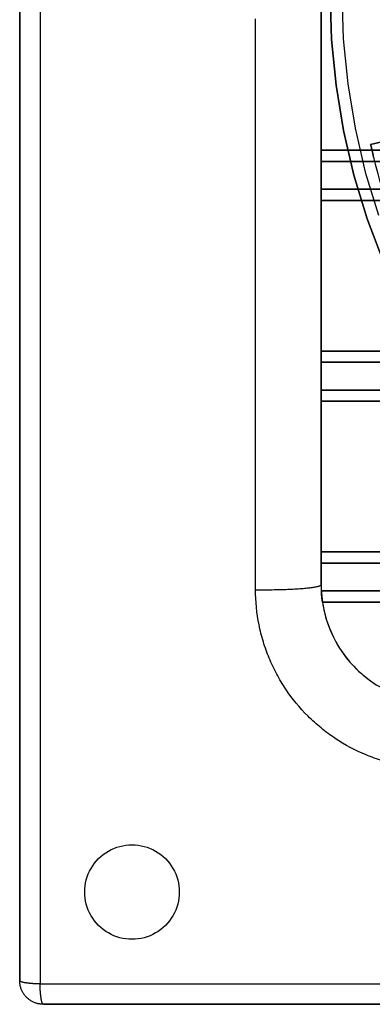
# Model space of a CAD drawing. Units: millimetres. Extents: x -86 to 86, y -86 to 86.
# Drawn here: x -86 to -56, y -86 to -2 of the extents above; entities that cross this region are included whole.
import ezdxf

# ---------------------------------------------------------------- set-up
doc = ezdxf.new("R2010")
doc.units = ezdxf.units.MM
doc.layers.get('0').update_dxf_attribs({"linetype": 'CONTINUOUS'})

msp = doc.modelspace()

# ---------------------------------------------------------------- linework, layer by layer
for p, q in [((-85.5, -83.5), (-85.5, 83.5)), ((-85.5, 83.5), (-85.5, -83.5)), ((-60, 50, 5), (-60, -50, 5)), ((-60, -50, 5), (-60, 50, 5)), ((-55.815, -12.739), (-26.811, -6.119)), ((-26.811, -6.119), (-55.815, -12.739)), ((-60, -13.222, 28.445), (60, -13.222, 28.445)), ((-60, -16.524, 18.133), (-60, -13.222, 28.445)), ((60, -13.222, 28.445), (-60, -13.222, 28.445)), ((-60, -13.222, 28.445), (-60, -14.174, 28.75)), ((-60, -13.222, 28.445), (-60, -16.524, 18.133)), ((-60, -14.174, 28.75), (-60, -13.222, 28.445)), ((60, -14.174, 28.75), (-60, -14.174, 28.75)), ((-60, -14.174, 28.75), (-60, -17.476, 18.438)), ((-60, -14.174, 28.75), (60, -14.174, 28.75)), ((-60, -17.476, 18.438), (-60, -14.174, 28.75)), ((-21.982, -16.524, 18.133), (-60, -16.524, 18.133)), ((-60, -17.476, 18.438), (-60, -16.524, 18.133)), ((-60, -16.524, 18.133), (-21.982, -16.524, 18.133)), ((-60, -16.524, 18.133), (-60, -17.476, 18.438)), ((-21.233, -17.476, 18.438), (-60, -17.476, 18.438)), ((-60, -17.476, 18.438), (-21.233, -17.476, 18.438)), ((-60, -31.174, 28.75), (-60, -30.222, 28.445)), ((-60, -30.222, 28.445), (-60, -33.524, 18.133)), ((-60, -33.524, 18.133), (-60, -30.222, 28.445)), ((-60, -30.222, 28.445), (60, -30.222, 28.445)), ((60, -30.222, 28.445), (-60, -30.222, 28.445)), ((-60, -30.222, 28.445), (-60, -31.174, 28.75)), ((-60, -34.476, 18.438), (-60, -31.174, 28.75)), ((60, -31.174, 28.75), (-60, -31.174, 28.75)), ((-60, -31.174, 28.75), (-60, -34.476, 18.438)), ((-60, -31.174, 28.75), (60, -31.174, 28.75)), ((-60, -33.524, 18.133), (-60, -34.476, 18.438)), ((60, -33.524, 18.133), (-60, -33.524, 18.133)), ((-60, -33.524, 18.133), (60, -33.524, 18.133)), ((-60, -34.476, 18.438), (-60, -33.524, 18.133)), ((60, -34.476, 18.438), (-60, -34.476, 18.438)), ((-60, -34.476, 18.438), (60, -34.476, 18.438)), ((-60, -47.485, 28.53), (-60, -47.222, 28.445)), ((-60, -47.222, 28.445), (-60, -50, 19.769)), ((-60, -50, 19.769), (-60, -47.222, 28.445)), ((-60, -47.222, 28.445), (60, -47.222, 28.445)), ((60, -47.222, 28.445), (-60, -47.222, 28.445)), ((-60, -47.222, 28.445), (-60, -47.485, 28.53)), ((60.008, -48.174, 28.75), (-60.008, -48.174, 28.75)), ((-60.008, -48.174, 28.75), (60.008, -48.174, 28.75)), ((-60, -50, 23.048), (-60, -48.265, 28.466)), ((-60, -48.265, 28.466), (-60, -50, 23.048)), ((-60, -50, 28.322), (-60, -50, 23.048)), ((-60, -50, 19.769), (-60, -50, 5)), ((-60, -50, 5), (-60, -50, 19.769)), ((-60, -50, 23.048), (-60, -50, 28.322)), ((59.986, -50.524, 18.133), (-59.986, -50.524, 18.133)), ((-59.986, -50.524, 18.133), (59.986, -50.524, 18.133)), ((59.89, -51.476, 18.438), (-59.89, -51.476, 18.438)), ((-59.89, -51.476, 18.438), (59.89, -51.476, 18.438)), ((-80, -76), (-80, -76, 5)), ((-80, -76, 5), (-80, -76)), ((-72, -76, 5), (-72, -76)), ((-72, -76), (-72, -76, 5)), ((-85.5, -83.5), (-85.5, -83.5, 25.225)), ((-85.5, -83.5, 25.225), (-85.5, -83.5)), ((83.5, -85.5), (-83.5, -85.5)), ((-83.5, -85.5, 25.225), (-83.5, -85.5)), ((-83.5, -85.5), (83.5, -85.5)), ((-83.5, -85.5), (-83.5, -85.5, 25.225))]:
    msp.add_line(p, q)
for points in [[(-83.779, 0, 33.122), (-83.779, -3.502, 33.112), (-83.779, -7.005, 33.081), (-83.779, -10.507, 33.029), (-83.779, -14.009, 32.957), (-83.779, -17.51, 32.864), (-83.779, -21.01, 32.75), (-83.779, -24.51, 32.616), (-83.779, -28.009, 32.461), (-83.779, -31.508, 32.286), (-83.779, -35.004, 32.09), (-83.779, -38.5, 31.873), (-83.779, -41.995, 31.636), (-83.779, -45.488, 31.378), (-83.779, -48.979, 31.1), (-83.779, -52.469, 30.801), (-83.779, -55.957, 30.481), (-83.779, -59.442, 30.141), (-83.779, -62.926, 29.78), (-83.779, -66.408, 29.399), (-83.779, -69.887, 28.997), (-83.779, -73.364, 28.575), (-83.779, -76.839, 28.132), (-83.779, -80.31, 27.669), (-83.779, -83.779, 27.185)], [(-83.779, 0, 33.122), (-83.779, -3.502, 33.112), (-83.779, -7.005, 33.081), (-83.779, -10.507, 33.029), (-83.779, -14.009, 32.957), (-83.779, -17.51, 32.864), (-83.779, -21.01, 32.75), (-83.779, -24.51, 32.616), (-83.779, -28.009, 32.461), (-83.779, -31.508, 32.286), (-83.779, -35.004, 32.09), (-83.779, -38.5, 31.873), (-83.779, -41.995, 31.636), (-83.779, -45.488, 31.378), (-83.779, -48.979, 31.1), (-83.779, -52.469, 30.801), (-83.779, -55.957, 30.481), (-83.779, -59.442, 30.141), (-83.779, -62.926, 29.78), (-83.779, -66.408, 29.399), (-83.779, -69.887, 28.997), (-83.779, -73.364, 28.575), (-83.779, -76.839, 28.132), (-83.779, -80.31, 27.669), (-83.779, -83.779, 27.185)], [(-59.25, 0, -75), (-59.123, -3.875, -75), (-58.743, -7.734, -75), (-58.112, -11.559, -75), (-57.231, -15.335, -75), (-56.106, -19.045, -75), (-54.74, -22.674, -75)], [(-59.25, 0, -75), (-59.123, -3.875, -75), (-58.743, -7.734, -75), (-58.112, -11.559, -75), (-57.231, -15.335, -75), (-56.106, -19.045, -75), (-54.74, -22.674, -75)], [(-58.25, 0, 5), (-58.125, -3.81, 5), (-57.752, -7.603, 5), (-57.131, -11.364, 5), (-56.265, -15.076, 5), (-55.159, -18.724, 5)], [(-58.25, 0, -75), (-58.125, -3.81, -75), (-57.752, -7.603, -75), (-57.131, -11.364, -75), (-56.265, -15.076, -75), (-55.159, -18.724, -75)], [(-58.25, 0, 5), (-58.125, -3.81, 5), (-57.752, -7.603, 5), (-57.131, -11.364, 5), (-56.265, -15.076, 5), (-55.159, -18.724, 5)], [(-58.25, 0, -75), (-58.125, -3.81, -75), (-57.752, -7.603, -75), (-57.131, -11.364, -75), (-56.265, -15.076, -75), (-55.159, -18.724, -75)], [(-85.5, -83.5, 25.225), (-85.5, -80.043, 25.707), (-85.5, -76.583, 26.169), (-85.5, -73.12, 26.61), (-85.5, -69.654, 27.031), (-85.5, -66.187, 27.431), (-85.5, -62.717, 27.811), (-85.5, -59.244, 28.17), (-85.5, -55.77, 28.51), (-85.5, -52.294, 28.828), (-85.5, -48.816, 29.126), (-85.5, -45.336, 29.404), (-85.5, -41.855, 29.661), (-85.5, -38.372, 29.897), (-85.5, -34.888, 30.113), (-85.5, -31.402, 30.308), (-85.5, -27.916, 30.483), (-85.5, -24.429, 30.638), (-85.5, -20.94, 30.771), (-85.5, -17.451, 30.884), (-85.5, -13.962, 30.977), (-85.5, -10.472, 31.049), (-85.5, -6.981, 31.101), (-85.5, -3.491, 31.131), (-85.5, 0, 31.142)], [(-85.5, -83.5, 25.225), (-85.5, -80.043, 25.707), (-85.5, -76.583, 26.169), (-85.5, -73.12, 26.61), (-85.5, -69.654, 27.031), (-85.5, -66.187, 27.431), (-85.5, -62.717, 27.811), (-85.5, -59.244, 28.17), (-85.5, -55.77, 28.51), (-85.5, -52.294, 28.828), (-85.5, -48.816, 29.126), (-85.5, -45.336, 29.404), (-85.5, -41.855, 29.661), (-85.5, -38.372, 29.897), (-85.5, -34.888, 30.113), (-85.5, -31.402, 30.308), (-85.5, -27.916, 30.483), (-85.5, -24.429, 30.638), (-85.5, -20.94, 30.771), (-85.5, -17.451, 30.884), (-85.5, -13.962, 30.977), (-85.5, -10.472, 31.049), (-85.5, -6.981, 31.101), (-85.5, -3.491, 31.131), (-85.5, 0, 31.142)], [(-60, -0.771, 30.438), (-60, -2.805, 30.432), (-60, -4.838, 30.419), (-60, -6.871, 30.399), (-60, -8.904, 30.372), (-60, -10.937, 30.338), (-60, -12.97, 30.297), (-60, -15.002, 30.249), (-60, -17.035, 30.194), (-60, -19.067, 30.131), (-60, -21.099, 30.062), (-60, -23.131, 29.986), (-60, -25.163, 29.903), (-60, -27.194, 29.813), (-60, -29.225, 29.716), (-60, -31.256, 29.612), (-60, -33.286, 29.502), (-60, -35.316, 29.384), (-60, -37.345, 29.259), (-60, -39.374, 29.127), (-60, -41.402, 28.988), (-60, -43.43, 28.842), (-60, -45.458, 28.689), (-60, -47.485, 28.53)], [(-60, -0.771, 30.438), (-60, -2.805, 30.432), (-60, -4.838, 30.419), (-60, -6.871, 30.399), (-60, -8.904, 30.372), (-60, -10.937, 30.338), (-60, -12.97, 30.297), (-60, -15.002, 30.249), (-60, -17.035, 30.194), (-60, -19.067, 30.131), (-60, -21.099, 30.062), (-60, -23.131, 29.986), (-60, -25.163, 29.903), (-60, -27.194, 29.813), (-60, -29.225, 29.716), (-60, -31.256, 29.612), (-60, -33.286, 29.502), (-60, -35.316, 29.384), (-60, -37.345, 29.259), (-60, -39.374, 29.127), (-60, -41.402, 28.988), (-60, -43.43, 28.842), (-60, -45.458, 28.689), (-60, -47.485, 28.53)], [(-54.74, -22.674, 0), (-56.106, -19.045, 0), (-57.231, -15.335, 0), (-58.112, -11.559, 0), (-58.743, -7.734, 0), (-59.123, -3.875, 0), (-59.25, 0, 0)], [(-54.74, -22.674, 0), (-56.106, -19.045, 0), (-57.231, -15.335, 0), (-58.112, -11.559, 0), (-58.743, -7.734, 0), (-59.123, -3.875, 0), (-59.25, 0, 0)], [(-65.546, -50.42, 33.274), (-65.546, -48.324, 33.448), (-65.546, -46.227, 33.615), (-65.546, -44.13, 33.774), (-65.546, -42.032, 33.926), (-65.546, -39.934, 34.071), (-65.546, -37.835, 34.208), (-65.546, -35.736, 34.337), (-65.546, -33.636, 34.46), (-65.546, -31.536, 34.575), (-65.546, -29.435, 34.682), (-65.546, -27.334, 34.782), (-65.546, -25.233, 34.875), (-65.546, -23.131, 34.96), (-65.546, -21.029, 35.038), (-65.546, -18.927, 35.109), (-65.546, -16.825, 35.172), (-65.546, -14.722, 35.227), (-65.546, -12.619, 35.275), (-65.546, -10.516, 35.316), (-65.546, -8.413, 35.35), (-65.546, -6.31, 35.376), (-65.546, -4.207, 35.394), (-65.546, -2.103, 35.405)], [(-65.546, -50.42, 33.274), (-65.546, -48.324, 33.448), (-65.546, -46.227, 33.615), (-65.546, -44.13, 33.774), (-65.546, -42.032, 33.926), (-65.546, -39.934, 34.071), (-65.546, -37.835, 34.208), (-65.546, -35.736, 34.337), (-65.546, -33.636, 34.46), (-65.546, -31.536, 34.575), (-65.546, -29.435, 34.682), (-65.546, -27.334, 34.782), (-65.546, -25.233, 34.875), (-65.546, -23.131, 34.96), (-65.546, -21.029, 35.038), (-65.546, -18.927, 35.109), (-65.546, -16.825, 35.172), (-65.546, -14.722, 35.227), (-65.546, -12.619, 35.275), (-65.546, -10.516, 35.316), (-65.546, -8.413, 35.35), (-65.546, -6.31, 35.376), (-65.546, -4.207, 35.394), (-65.546, -2.103, 35.405)], [(-60, -48.265, 28.466), (-60, -48.301, 28.463), (-60, -48.337, 28.46), (-60, -48.374, 28.457), (-60, -48.41, 28.454), (-60, -48.446, 28.451), (-60, -48.482, 28.448), (-60, -48.518, 28.445), (-60, -48.554, 28.443), (-60, -48.59, 28.44), (-60, -48.627, 28.437), (-60, -48.663, 28.434), (-60, -48.699, 28.431), (-60, -48.735, 28.428), (-60, -48.771, 28.425), (-60, -48.807, 28.422), (-60, -48.843, 28.419), (-60, -48.88, 28.416), (-60, -48.916, 28.413), (-60, -48.952, 28.41), (-60, -48.988, 28.407), (-60, -49.024, 28.404), (-60, -49.06, 28.401), (-60, -49.096, 28.398), (-60, -49.133, 28.395), (-60, -49.169, 28.392), (-60, -49.205, 28.389), (-60, -49.241, 28.386), (-60, -49.277, 28.383), (-60, -49.313, 28.379), (-60, -49.349, 28.376), (-60, -49.386, 28.373), (-60, -49.422, 28.37), (-60, -49.458, 28.367), (-60, -49.494, 28.364), (-60, -49.53, 28.361), (-60, -49.566, 28.358), (-60, -49.602, 28.355), (-60, -49.639, 28.352), (-60, -49.675, 28.349), (-60, -49.711, 28.346), (-60, -49.747, 28.343), (-60, -49.783, 28.34), (-60, -49.819, 28.337), (-60, -49.855, 28.334), (-60, -49.892, 28.331), (-60, -49.928, 28.328), (-60, -49.964, 28.325), (-60, -50, 28.322)], [(-60, -48.265, 28.466), (-60, -48.301, 28.463), (-60, -48.337, 28.46), (-60, -48.374, 28.457), (-60, -48.41, 28.454), (-60, -48.446, 28.451), (-60, -48.482, 28.448), (-60, -48.518, 28.445), (-60, -48.554, 28.443), (-60, -48.59, 28.44), (-60, -48.627, 28.437), (-60, -48.663, 28.434), (-60, -48.699, 28.431), (-60, -48.735, 28.428), (-60, -48.771, 28.425), (-60, -48.807, 28.422), (-60, -48.843, 28.419), (-60, -48.88, 28.416), (-60, -48.916, 28.413), (-60, -48.952, 28.41), (-60, -48.988, 28.407), (-60, -49.024, 28.404), (-60, -49.06, 28.401), (-60, -49.096, 28.398), (-60, -49.133, 28.395), (-60, -49.169, 28.392), (-60, -49.205, 28.389), (-60, -49.241, 28.386), (-60, -49.277, 28.383), (-60, -49.313, 28.379), (-60, -49.349, 28.376), (-60, -49.386, 28.373), (-60, -49.422, 28.37), (-60, -49.458, 28.367), (-60, -49.494, 28.364), (-60, -49.53, 28.361), (-60, -49.566, 28.358), (-60, -49.602, 28.355), (-60, -49.639, 28.352), (-60, -49.675, 28.349), (-60, -49.711, 28.346), (-60, -49.747, 28.343), (-60, -49.783, 28.34), (-60, -49.819, 28.337), (-60, -49.855, 28.334), (-60, -49.892, 28.331), (-60, -49.928, 28.328), (-60, -49.964, 28.325), (-60, -50, 28.322)], [(-65.546, -50.42, 33.274), (-65.372, -50.422, 33.29), (-65.197, -50.422, 33.3), (-65.022, -50.423, 33.304), (-64.847, -50.423, 33.301), (-64.672, -50.422, 33.293), (-64.498, -50.421, 33.279), (-64.324, -50.419, 33.258), (-64.151, -50.417, 33.231), (-63.979, -50.414, 33.199), (-63.809, -50.411, 33.16), (-63.639, -50.407, 33.116), (-63.472, -50.402, 33.065), (-63.306, -50.398, 33.009), (-63.143, -50.392, 32.947), (-62.981, -50.387, 32.88), (-62.822, -50.381, 32.806), (-62.666, -50.374, 32.728), (-62.513, -50.367, 32.644), (-62.363, -50.359, 32.554), (-62.216, -50.351, 32.46), (-62.072, -50.343, 32.36), (-61.932, -50.334, 32.255), (-61.796, -50.324, 32.146), (-61.663, -50.315, 32.032), (-61.535, -50.305, 31.913), (-61.411, -50.294, 31.79), (-61.291, -50.283, 31.663), (-61.176, -50.272, 31.532), (-61.066, -50.261, 31.396), (-60.96, -50.249, 31.257), (-60.86, -50.237, 31.115), (-60.764, -50.225, 30.968), (-60.674, -50.212, 30.819), (-60.589, -50.199, 30.667), (-60.509, -50.186, 30.511), (-60.435, -50.172, 30.353), (-60.366, -50.159, 30.193), (-60.303, -50.145, 30.03), (-60.246, -50.131, 29.865), (-60.195, -50.117, 29.699), (-60.149, -50.103, 29.53), (-60.11, -50.088, 29.36), (-60.076, -50.074, 29.189), (-60.049, -50.059, 29.017), (-60.028, -50.044, 28.844), (-60.012, -50.03, 28.67), (-60.003, -50.015, 28.496), (-60, -50, 28.322)], [(-65.546, -50.42, 33.274), (-65.372, -50.422, 33.29), (-65.197, -50.422, 33.3), (-65.022, -50.423, 33.304), (-64.847, -50.423, 33.301), (-64.672, -50.422, 33.293), (-64.498, -50.421, 33.279), (-64.324, -50.419, 33.258), (-64.151, -50.417, 33.231), (-63.979, -50.414, 33.199), (-63.809, -50.411, 33.16), (-63.639, -50.407, 33.116), (-63.472, -50.402, 33.065), (-63.306, -50.398, 33.009), (-63.143, -50.392, 32.947), (-62.981, -50.387, 32.88), (-62.822, -50.381, 32.806), (-62.666, -50.374, 32.728), (-62.513, -50.367, 32.644), (-62.363, -50.359, 32.554), (-62.216, -50.351, 32.46), (-62.072, -50.343, 32.36), (-61.932, -50.334, 32.255), (-61.796, -50.324, 32.146), (-61.663, -50.315, 32.032), (-61.535, -50.305, 31.913), (-61.411, -50.294, 31.79), (-61.291, -50.283, 31.663), (-61.176, -50.272, 31.532), (-61.066, -50.261, 31.396), (-60.96, -50.249, 31.257), (-60.86, -50.237, 31.115), (-60.764, -50.225, 30.968), (-60.674, -50.212, 30.819), (-60.589, -50.199, 30.667), (-60.509, -50.186, 30.511), (-60.435, -50.172, 30.353), (-60.366, -50.159, 30.193), (-60.303, -50.145, 30.03), (-60.246, -50.131, 29.865), (-60.195, -50.117, 29.699), (-60.149, -50.103, 29.53), (-60.11, -50.088, 29.36), (-60.076, -50.074, 29.189), (-60.049, -50.059, 29.017), (-60.028, -50.044, 28.844), (-60.012, -50.03, 28.67), (-60.003, -50.015, 28.496), (-60, -50, 28.322)], [(-60, -50, 5), (-59.995, -50.327, 5), (-59.979, -50.654, 5), (-59.952, -50.98, 5), (-59.914, -51.305, 5), (-59.866, -51.629, 5), (-59.808, -51.951, 5), (-59.739, -52.271, 5), (-59.659, -52.588, 5), (-59.569, -52.903, 5), (-59.469, -53.214, 5), (-59.359, -53.523, 5), (-59.239, -53.827, 5), (-59.109, -54.127, 5), (-58.969, -54.423, 5), (-58.819, -54.714, 5), (-58.66, -55, 5), (-58.492, -55.281, 5), (-58.315, -55.556, 5), (-58.128, -55.825, 5), (-57.934, -56.088, 5), (-57.73, -56.344, 5), (-57.518, -56.593, 5), (-57.299, -56.836, 5), (-57.071, -57.071, 5), (-56.836, -57.299, 5), (-56.593, -57.518, 5), (-56.344, -57.73, 5), (-56.088, -57.934, 5), (-55.825, -58.128, 5), (-55.556, -58.315, 5)], [(-60, -50, 5), (-59.995, -50.327, 5), (-59.979, -50.654, 5), (-59.952, -50.98, 5), (-59.914, -51.305, 5), (-59.866, -51.629, 5), (-59.808, -51.951, 5), (-59.739, -52.271, 5), (-59.659, -52.588, 5), (-59.569, -52.903, 5), (-59.469, -53.214, 5), (-59.359, -53.523, 5), (-59.239, -53.827, 5), (-59.109, -54.127, 5), (-58.969, -54.423, 5), (-58.819, -54.714, 5), (-58.66, -55, 5), (-58.492, -55.281, 5), (-58.315, -55.556, 5), (-58.128, -55.825, 5), (-57.934, -56.088, 5), (-57.73, -56.344, 5), (-57.518, -56.593, 5), (-57.299, -56.836, 5), (-57.071, -57.071, 5), (-56.836, -57.299, 5), (-56.593, -57.518, 5), (-56.344, -57.73, 5), (-56.088, -57.934, 5), (-55.825, -58.128, 5), (-55.556, -58.315, 5)], [(-80, -76, 0), (-79.991, -75.738, 0), (-79.966, -75.478, 0), (-79.923, -75.22, 0), (-79.864, -74.965, 0), (-79.788, -74.714, 0), (-79.696, -74.469, 0), (-79.587, -74.231, 0), (-79.464, -74, 0), (-79.326, -73.778, 0), (-79.173, -73.565, 0), (-79.007, -73.363, 0), (-78.828, -73.172, 0), (-78.637, -72.993, 0), (-78.435, -72.827, 0), (-78.222, -72.674, 0), (-78, -72.536, 0), (-77.769, -72.413, 0), (-77.531, -72.304, 0), (-77.286, -72.212, 0), (-77.035, -72.136, 0), (-76.78, -72.077, 0), (-76.522, -72.034, 0), (-76.262, -72.009, 0), (-76, -72, 0), (-75.738, -72.009, 0), (-75.478, -72.034, 0), (-75.22, -72.077, 0), (-74.965, -72.136, 0), (-74.714, -72.212, 0), (-74.469, -72.304, 0), (-74.231, -72.413, 0), (-74, -72.536, 0), (-73.778, -72.674, 0), (-73.565, -72.827, 0), (-73.363, -72.993, 0), (-73.172, -73.172, 0), (-72.993, -73.363, 0), (-72.827, -73.565, 0), (-72.674, -73.778, 0), (-72.536, -74, 0), (-72.413, -74.231, 0), (-72.304, -74.469, 0), (-72.212, -74.714, 0), (-72.136, -74.965, 0), (-72.077, -75.22, 0), (-72.034, -75.478, 0), (-72.009, -75.738, 0), (-72, -76, 0)], [(-80, -76, 5), (-79.991, -75.738, 5), (-79.966, -75.478, 5), (-79.923, -75.22, 5), (-79.864, -74.965, 5), (-79.788, -74.714, 5), (-79.696, -74.469, 5), (-79.587, -74.231, 5), (-79.464, -74, 5), (-79.326, -73.778, 5), (-79.173, -73.565, 5), (-79.007, -73.363, 5), (-78.828, -73.172, 5), (-78.637, -72.993, 5), (-78.435, -72.827, 5), (-78.222, -72.674, 5), (-78, -72.536, 5), (-77.769, -72.413, 5), (-77.531, -72.304, 5), (-77.286, -72.212, 5), (-77.035, -72.136, 5), (-76.78, -72.077, 5), (-76.522, -72.034, 5), (-76.262, -72.009, 5), (-76, -72, 5), (-75.738, -72.009, 5), (-75.478, -72.034, 5), (-75.22, -72.077, 5), (-74.965, -72.136, 5), (-74.714, -72.212, 5), (-74.469, -72.304, 5), (-74.231, -72.413, 5), (-74, -72.536, 5), (-73.778, -72.674, 5), (-73.565, -72.827, 5), (-73.363, -72.993, 5), (-73.172, -73.172, 5), (-72.993, -73.363, 5), (-72.827, -73.565, 5), (-72.674, -73.778, 5), (-72.536, -74, 5), (-72.413, -74.231, 5), (-72.304, -74.469, 5), (-72.212, -74.714, 5), (-72.136, -74.965, 5), (-72.077, -75.22, 5), (-72.034, -75.478, 5), (-72.009, -75.738, 5), (-72, -76, 5)], [(-80, -76, 0), (-79.991, -75.738, 0), (-79.966, -75.478, 0), (-79.923, -75.22, 0), (-79.864, -74.965, 0), (-79.788, -74.714, 0), (-79.696, -74.469, 0), (-79.587, -74.231, 0), (-79.464, -74, 0), (-79.326, -73.778, 0), (-79.173, -73.565, 0), (-79.007, -73.363, 0), (-78.828, -73.172, 0), (-78.637, -72.993, 0), (-78.435, -72.827, 0), (-78.222, -72.674, 0), (-78, -72.536, 0), (-77.769, -72.413, 0), (-77.531, -72.304, 0), (-77.286, -72.212, 0), (-77.035, -72.136, 0), (-76.78, -72.077, 0), (-76.522, -72.034, 0), (-76.262, -72.009, 0), (-76, -72, 0), (-75.738, -72.009, 0), (-75.478, -72.034, 0), (-75.22, -72.077, 0), (-74.965, -72.136, 0), (-74.714, -72.212, 0), (-74.469, -72.304, 0), (-74.231, -72.413, 0), (-74, -72.536, 0), (-73.778, -72.674, 0), (-73.565, -72.827, 0), (-73.363, -72.993, 0), (-73.172, -73.172, 0), (-72.993, -73.363, 0), (-72.827, -73.565, 0), (-72.674, -73.778, 0), (-72.536, -74, 0), (-72.413, -74.231, 0), (-72.304, -74.469, 0), (-72.212, -74.714, 0), (-72.136, -74.965, 0), (-72.077, -75.22, 0), (-72.034, -75.478, 0), (-72.009, -75.738, 0), (-72, -76, 0)], [(-80, -76, 5), (-79.991, -75.738, 5), (-79.966, -75.478, 5), (-79.923, -75.22, 5), (-79.864, -74.965, 5), (-79.788, -74.714, 5), (-79.696, -74.469, 5), (-79.587, -74.231, 5), (-79.464, -74, 5), (-79.326, -73.778, 5), (-79.173, -73.565, 5), (-79.007, -73.363, 5), (-78.828, -73.172, 5), (-78.637, -72.993, 5), (-78.435, -72.827, 5), (-78.222, -72.674, 5), (-78, -72.536, 5), (-77.769, -72.413, 5), (-77.531, -72.304, 5), (-77.286, -72.212, 5), (-77.035, -72.136, 5), (-76.78, -72.077, 5), (-76.522, -72.034, 5), (-76.262, -72.009, 5), (-76, -72, 5), (-75.738, -72.009, 5), (-75.478, -72.034, 5), (-75.22, -72.077, 5), (-74.965, -72.136, 5), (-74.714, -72.212, 5), (-74.469, -72.304, 5), (-74.231, -72.413, 5), (-74, -72.536, 5), (-73.778, -72.674, 5), (-73.565, -72.827, 5), (-73.363, -72.993, 5), (-73.172, -73.172, 5), (-72.993, -73.363, 5), (-72.827, -73.565, 5), (-72.674, -73.778, 5), (-72.536, -74, 5), (-72.413, -74.231, 5), (-72.304, -74.469, 5), (-72.212, -74.714, 5), (-72.136, -74.965, 5), (-72.077, -75.22, 5), (-72.034, -75.478, 5), (-72.009, -75.738, 5), (-72, -76, 5)], [(-72, -76, 5), (-72.009, -76.262, 5), (-72.034, -76.522, 5), (-72.077, -76.78, 5), (-72.136, -77.035, 5), (-72.212, -77.286, 5), (-72.304, -77.531, 5), (-72.413, -77.769, 5), (-72.536, -78, 5), (-72.674, -78.222, 5), (-72.827, -78.435, 5), (-72.993, -78.637, 5), (-73.172, -78.828, 5), (-73.363, -79.007, 5), (-73.565, -79.173, 5), (-73.778, -79.326, 5), (-74, -79.464, 5), (-74.231, -79.587, 5), (-74.469, -79.696, 5), (-74.714, -79.788, 5), (-74.965, -79.864, 5), (-75.22, -79.923, 5), (-75.478, -79.966, 5), (-75.738, -79.991, 5), (-76, -80, 5), (-76.262, -79.991, 5), (-76.522, -79.966, 5), (-76.78, -79.923, 5), (-77.035, -79.864, 5), (-77.286, -79.788, 5), (-77.531, -79.696, 5), (-77.769, -79.587, 5), (-78, -79.464, 5), (-78.222, -79.326, 5), (-78.435, -79.173, 5), (-78.637, -79.007, 5), (-78.828, -78.828, 5), (-79.007, -78.637, 5), (-79.173, -78.435, 5), (-79.326, -78.222, 5), (-79.464, -78, 5), (-79.587, -77.769, 5), (-79.696, -77.531, 5), (-79.788, -77.286, 5), (-79.864, -77.035, 5), (-79.923, -76.78, 5), (-79.966, -76.522, 5), (-79.991, -76.262, 5), (-80, -76, 5)], [(-72, -76, 0), (-72.009, -76.262, 0), (-72.034, -76.522, 0), (-72.077, -76.78, 0), (-72.136, -77.035, 0), (-72.212, -77.286, 0), (-72.304, -77.531, 0), (-72.413, -77.769, 0), (-72.536, -78, 0), (-72.674, -78.222, 0), (-72.827, -78.435, 0), (-72.993, -78.637, 0), (-73.172, -78.828, 0), (-73.363, -79.007, 0), (-73.565, -79.173, 0), (-73.778, -79.326, 0), (-74, -79.464, 0), (-74.231, -79.587, 0), (-74.469, -79.696, 0), (-74.714, -79.788, 0), (-74.965, -79.864, 0), (-75.22, -79.923, 0), (-75.478, -79.966, 0), (-75.738, -79.991, 0), (-76, -80, 0), (-76.262, -79.991, 0), (-76.522, -79.966, 0), (-76.78, -79.923, 0), (-77.035, -79.864, 0), (-77.286, -79.788, 0), (-77.531, -79.696, 0), (-77.769, -79.587, 0), (-78, -79.464, 0), (-78.222, -79.326, 0), (-78.435, -79.173, 0), (-78.637, -79.007, 0), (-78.828, -78.828, 0), (-79.007, -78.637, 0), (-79.173, -78.435, 0), (-79.326, -78.222, 0), (-79.464, -78, 0), (-79.587, -77.769, 0), (-79.696, -77.531, 0), (-79.788, -77.286, 0), (-79.864, -77.035, 0), (-79.923, -76.78, 0), (-79.966, -76.522, 0), (-79.991, -76.262, 0), (-80, -76, 0)], [(-72, -76, 0), (-72.009, -76.262, 0), (-72.034, -76.522, 0), (-72.077, -76.78, 0), (-72.136, -77.035, 0), (-72.212, -77.286, 0), (-72.304, -77.531, 0), (-72.413, -77.769, 0), (-72.536, -78, 0), (-72.674, -78.222, 0), (-72.827, -78.435, 0), (-72.993, -78.637, 0), (-73.172, -78.828, 0), (-73.363, -79.007, 0), (-73.565, -79.173, 0), (-73.778, -79.326, 0), (-74, -79.464, 0), (-74.231, -79.587, 0), (-74.469, -79.696, 0), (-74.714, -79.788, 0), (-74.965, -79.864, 0), (-75.22, -79.923, 0), (-75.478, -79.966, 0), (-75.738, -79.991, 0), (-76, -80, 0), (-76.262, -79.991, 0), (-76.522, -79.966, 0), (-76.78, -79.923, 0), (-77.035, -79.864, 0), (-77.286, -79.788, 0), (-77.531, -79.696, 0), (-77.769, -79.587, 0), (-78, -79.464, 0), (-78.222, -79.326, 0), (-78.435, -79.173, 0), (-78.637, -79.007, 0), (-78.828, -78.828, 0), (-79.007, -78.637, 0), (-79.173, -78.435, 0), (-79.326, -78.222, 0), (-79.464, -78, 0), (-79.587, -77.769, 0), (-79.696, -77.531, 0), (-79.788, -77.286, 0), (-79.864, -77.035, 0), (-79.923, -76.78, 0), (-79.966, -76.522, 0), (-79.991, -76.262, 0), (-80, -76, 0)], [(-72, -76, 5), (-72.009, -76.262, 5), (-72.034, -76.522, 5), (-72.077, -76.78, 5), (-72.136, -77.035, 5), (-72.212, -77.286, 5), (-72.304, -77.531, 5), (-72.413, -77.769, 5), (-72.536, -78, 5), (-72.674, -78.222, 5), (-72.827, -78.435, 5), (-72.993, -78.637, 5), (-73.172, -78.828, 5), (-73.363, -79.007, 5), (-73.565, -79.173, 5), (-73.778, -79.326, 5), (-74, -79.464, 5), (-74.231, -79.587, 5), (-74.469, -79.696, 5), (-74.714, -79.788, 5), (-74.965, -79.864, 5), (-75.22, -79.923, 5), (-75.478, -79.966, 5), (-75.738, -79.991, 5), (-76, -80, 5), (-76.262, -79.991, 5), (-76.522, -79.966, 5), (-76.78, -79.923, 5), (-77.035, -79.864, 5), (-77.286, -79.788, 5), (-77.531, -79.696, 5), (-77.769, -79.587, 5), (-78, -79.464, 5), (-78.222, -79.326, 5), (-78.435, -79.173, 5), (-78.637, -79.007, 5), (-78.828, -78.828, 5), (-79.007, -78.637, 5), (-79.173, -78.435, 5), (-79.326, -78.222, 5), (-79.464, -78, 5), (-79.587, -77.769, 5), (-79.696, -77.531, 5), (-79.788, -77.286, 5), (-79.864, -77.035, 5), (-79.923, -76.78, 5), (-79.966, -76.522, 5), (-79.991, -76.262, 5), (-80, -76, 5)], [(-83.5, -85.5, 0), (-83.565, -85.499, 0), (-83.631, -85.496, 0), (-83.696, -85.49, 0), (-83.761, -85.483, 0), (-83.826, -85.473, 0), (-83.89, -85.462, 0), (-83.954, -85.448, 0), (-84.018, -85.432, 0), (-84.081, -85.414, 0), (-84.143, -85.394, 0), (-84.205, -85.372, 0), (-84.265, -85.348, 0), (-84.325, -85.322, 0), (-84.385, -85.294, 0), (-84.443, -85.264, 0), (-84.5, -85.232, 0), (-84.556, -85.198, 0), (-84.611, -85.163, 0), (-84.665, -85.126, 0), (-84.718, -85.087, 0), (-84.769, -85.046, 0), (-84.819, -85.004, 0), (-84.867, -84.96, 0), (-84.914, -84.914, 0), (-84.96, -84.867, 0), (-85.004, -84.819, 0), (-85.046, -84.769, 0), (-85.087, -84.718, 0), (-85.126, -84.665, 0), (-85.163, -84.611, 0), (-85.198, -84.556, 0), (-85.232, -84.5, 0), (-85.264, -84.443, 0), (-85.294, -84.385, 0), (-85.322, -84.325, 0), (-85.348, -84.265, 0), (-85.372, -84.205, 0), (-85.394, -84.143, 0), (-85.414, -84.081, 0), (-85.432, -84.018, 0), (-85.448, -83.954, 0), (-85.462, -83.89, 0), (-85.473, -83.826, 0), (-85.483, -83.761, 0), (-85.49, -83.696, 0), (-85.496, -83.631, 0), (-85.499, -83.565, 0), (-85.5, -83.5, 0)], [(-83.779, -83.779, 27.185), (-83.838, -83.778, 27.176), (-83.897, -83.776, 27.165), (-83.955, -83.775, 27.153), (-84.013, -83.773, 27.139), (-84.07, -83.77, 27.123), (-84.127, -83.768, 27.105), (-84.183, -83.765, 27.086), (-84.239, -83.762, 27.065), (-84.294, -83.759, 27.042), (-84.349, -83.755, 27.018), (-84.402, -83.752, 26.992), (-84.455, -83.748, 26.965), (-84.507, -83.744, 26.936), (-84.558, -83.739, 26.905), (-84.608, -83.735, 26.873), (-84.657, -83.73, 26.84), (-84.705, -83.725, 26.805), (-84.752, -83.72, 26.769), (-84.798, -83.715, 26.731), (-84.843, -83.709, 26.692), (-84.887, -83.703, 26.652), (-84.929, -83.697, 26.61), (-84.97, -83.691, 26.567), (-85.01, -83.685, 26.523), (-85.048, -83.679, 26.478), (-85.085, -83.672, 26.432), (-85.121, -83.665, 26.385), (-85.155, -83.658, 26.336), (-85.188, -83.651, 26.287), (-85.219, -83.644, 26.237), (-85.249, -83.637, 26.186), (-85.277, -83.629, 26.134), (-85.303, -83.622, 26.081), (-85.328, -83.614, 26.027), (-85.352, -83.607, 25.973), (-85.373, -83.599, 25.918), (-85.393, -83.591, 25.862), (-85.412, -83.583, 25.806), (-85.428, -83.575, 25.75), (-85.443, -83.567, 25.692), (-85.457, -83.558, 25.635), (-85.468, -83.55, 25.577), (-85.478, -83.542, 25.519), (-85.486, -83.534, 25.46), (-85.492, -83.525, 25.402), (-85.496, -83.517, 25.343), (-85.499, -83.508, 25.284), (-85.5, -83.5, 25.225)], [(-83.779, -83.779, 27.185), (-83.838, -83.778, 27.176), (-83.897, -83.776, 27.165), (-83.955, -83.775, 27.153), (-84.013, -83.773, 27.139), (-84.07, -83.77, 27.123), (-84.127, -83.768, 27.105), (-84.183, -83.765, 27.086), (-84.239, -83.762, 27.065), (-84.294, -83.759, 27.042), (-84.349, -83.755, 27.018), (-84.402, -83.752, 26.992), (-84.455, -83.748, 26.965), (-84.507, -83.744, 26.936), (-84.558, -83.739, 26.905), (-84.608, -83.735, 26.873), (-84.657, -83.73, 26.84), (-84.705, -83.725, 26.805), (-84.752, -83.72, 26.769), (-84.798, -83.715, 26.731), (-84.843, -83.709, 26.692), (-84.887, -83.703, 26.652), (-84.929, -83.697, 26.61), (-84.97, -83.691, 26.567), (-85.01, -83.685, 26.523), (-85.048, -83.679, 26.478), (-85.085, -83.672, 26.432), (-85.121, -83.665, 26.385), (-85.155, -83.658, 26.336), (-85.188, -83.651, 26.287), (-85.219, -83.644, 26.237), (-85.249, -83.637, 26.186), (-85.277, -83.629, 26.134), (-85.303, -83.622, 26.081), (-85.328, -83.614, 26.027), (-85.352, -83.607, 25.973), (-85.373, -83.599, 25.918), (-85.393, -83.591, 25.862), (-85.412, -83.583, 25.806), (-85.428, -83.575, 25.75), (-85.443, -83.567, 25.692), (-85.457, -83.558, 25.635), (-85.468, -83.55, 25.577), (-85.478, -83.542, 25.519), (-85.486, -83.534, 25.46), (-85.492, -83.525, 25.402), (-85.496, -83.517, 25.343), (-85.499, -83.508, 25.284), (-85.5, -83.5, 25.225)], [(-83.5, -85.5, 25.225), (-83.565, -85.499, 25.225), (-83.631, -85.496, 25.225), (-83.696, -85.49, 25.225), (-83.761, -85.483, 25.225), (-83.826, -85.473, 25.225), (-83.89, -85.462, 25.225), (-83.954, -85.448, 25.225), (-84.018, -85.432, 25.225), (-84.081, -85.414, 25.225), (-84.143, -85.394, 25.225), (-84.205, -85.372, 25.225), (-84.265, -85.348, 25.225), (-84.325, -85.322, 25.225), (-84.385, -85.294, 25.225), (-84.443, -85.264, 25.225), (-84.5, -85.232, 25.225), (-84.556, -85.198, 25.225), (-84.611, -85.163, 25.225), (-84.665, -85.126, 25.225), (-84.718, -85.087, 25.225), (-84.769, -85.046, 25.225), (-84.819, -85.004, 25.225), (-84.867, -84.96, 25.225), (-84.914, -84.914, 25.225), (-84.96, -84.867, 25.225), (-85.004, -84.819, 25.225), (-85.046, -84.769, 25.225), (-85.087, -84.718, 25.225), (-85.126, -84.665, 25.225), (-85.163, -84.611, 25.225), (-85.198, -84.556, 25.225), (-85.232, -84.5, 25.225), (-85.264, -84.443, 25.225), (-85.294, -84.385, 25.225), (-85.322, -84.325, 25.225), (-85.348, -84.265, 25.225), (-85.372, -84.205, 25.225), (-85.394, -84.143, 25.225), (-85.414, -84.081, 25.225), (-85.432, -84.018, 25.225), (-85.448, -83.954, 25.225), (-85.462, -83.89, 25.225), (-85.473, -83.826, 25.225), (-85.483, -83.761, 25.225), (-85.49, -83.696, 25.225), (-85.496, -83.631, 25.225), (-85.499, -83.565, 25.225), (-85.5, -83.5, 25.225)], [(-83.5, -85.5, 25.225), (-83.565, -85.499, 25.225), (-83.631, -85.496, 25.225), (-83.696, -85.49, 25.225), (-83.761, -85.483, 25.225), (-83.826, -85.473, 25.225), (-83.89, -85.462, 25.225), (-83.954, -85.448, 25.225), (-84.018, -85.432, 25.225), (-84.081, -85.414, 25.225), (-84.143, -85.394, 25.225), (-84.205, -85.372, 25.225), (-84.265, -85.348, 25.225), (-84.325, -85.322, 25.225), (-84.385, -85.294, 25.225), (-84.443, -85.264, 25.225), (-84.5, -85.232, 25.225), (-84.556, -85.198, 25.225), (-84.611, -85.163, 25.225), (-84.665, -85.126, 25.225), (-84.718, -85.087, 25.225), (-84.769, -85.046, 25.225), (-84.819, -85.004, 25.225), (-84.867, -84.96, 25.225), (-84.914, -84.914, 25.225), (-84.96, -84.867, 25.225), (-85.004, -84.819, 25.225), (-85.046, -84.769, 25.225), (-85.087, -84.718, 25.225), (-85.126, -84.665, 25.225), (-85.163, -84.611, 25.225), (-85.198, -84.556, 25.225), (-85.232, -84.5, 25.225), (-85.264, -84.443, 25.225), (-85.294, -84.385, 25.225), (-85.322, -84.325, 25.225), (-85.348, -84.265, 25.225), (-85.372, -84.205, 25.225), (-85.394, -84.143, 25.225), (-85.414, -84.081, 25.225), (-85.432, -84.018, 25.225), (-85.448, -83.954, 25.225), (-85.462, -83.89, 25.225), (-85.473, -83.826, 25.225), (-85.483, -83.761, 25.225), (-85.49, -83.696, 25.225), (-85.496, -83.631, 25.225), (-85.499, -83.565, 25.225), (-85.5, -83.5, 25.225)], [(-83.5, -85.5, 0), (-83.565, -85.499, 0), (-83.631, -85.496, 0), (-83.696, -85.49, 0), (-83.761, -85.483, 0), (-83.826, -85.473, 0), (-83.89, -85.462, 0), (-83.954, -85.448, 0), (-84.018, -85.432, 0), (-84.081, -85.414, 0), (-84.143, -85.394, 0), (-84.205, -85.372, 0), (-84.265, -85.348, 0), (-84.325, -85.322, 0), (-84.385, -85.294, 0), (-84.443, -85.264, 0), (-84.5, -85.232, 0), (-84.556, -85.198, 0), (-84.611, -85.163, 0), (-84.665, -85.126, 0), (-84.718, -85.087, 0), (-84.769, -85.046, 0), (-84.819, -85.004, 0), (-84.867, -84.96, 0), (-84.914, -84.914, 0), (-84.96, -84.867, 0), (-85.004, -84.819, 0), (-85.046, -84.769, 0), (-85.087, -84.718, 0), (-85.126, -84.665, 0), (-85.163, -84.611, 0), (-85.198, -84.556, 0), (-85.232, -84.5, 0), (-85.264, -84.443, 0), (-85.294, -84.385, 0), (-85.322, -84.325, 0), (-85.348, -84.265, 0), (-85.372, -84.205, 0), (-85.394, -84.143, 0), (-85.414, -84.081, 0), (-85.432, -84.018, 0), (-85.448, -83.954, 0), (-85.462, -83.89, 0), (-85.473, -83.826, 0), (-85.483, -83.761, 0), (-85.49, -83.696, 0), (-85.496, -83.631, 0), (-85.499, -83.565, 0), (-85.5, -83.5, 0)], [(-83.779, -83.779, 27.185), (-82.045, -83.779, 27.43), (-80.31, -83.779, 27.669), (-78.575, -83.779, 27.903), (-76.839, -83.779, 28.132), (-75.102, -83.779, 28.356), (-73.364, -83.779, 28.575), (-71.626, -83.779, 28.789), (-69.887, -83.779, 28.997), (-68.148, -83.779, 29.201), (-66.408, -83.779, 29.399), (-64.667, -83.779, 29.592), (-62.926, -83.779, 29.78), (-61.185, -83.779, 29.963), (-59.442, -83.779, 30.141), (-57.7, -83.779, 30.314), (-55.957, -83.779, 30.481), (-54.213, -83.779, 30.643)], [(-83.779, -83.779, 27.185), (-82.045, -83.779, 27.43), (-80.31, -83.779, 27.669), (-78.575, -83.779, 27.903), (-76.839, -83.779, 28.132), (-75.102, -83.779, 28.356), (-73.364, -83.779, 28.575), (-71.626, -83.779, 28.789), (-69.887, -83.779, 28.997), (-68.148, -83.779, 29.201), (-66.408, -83.779, 29.399), (-64.667, -83.779, 29.592), (-62.926, -83.779, 29.78), (-61.185, -83.779, 29.963), (-59.442, -83.779, 30.141), (-57.7, -83.779, 30.314), (-55.957, -83.779, 30.481), (-54.213, -83.779, 30.643)], [(-83.5, -85.5, 25.225), (-83.508, -85.499, 25.284), (-83.517, -85.496, 25.343), (-83.525, -85.492, 25.402), (-83.534, -85.486, 25.46), (-83.542, -85.478, 25.519), (-83.55, -85.468, 25.577), (-83.558, -85.457, 25.635), (-83.567, -85.443, 25.692), (-83.575, -85.428, 25.75), (-83.583, -85.412, 25.806), (-83.591, -85.393, 25.862), (-83.599, -85.373, 25.918), (-83.607, -85.352, 25.973), (-83.614, -85.328, 26.027), (-83.622, -85.303, 26.081), (-83.629, -85.277, 26.134), (-83.637, -85.249, 26.186), (-83.644, -85.219, 26.237), (-83.651, -85.188, 26.287), (-83.658, -85.155, 26.336), (-83.665, -85.121, 26.385), (-83.672, -85.085, 26.432), (-83.679, -85.048, 26.478), (-83.685, -85.01, 26.523), (-83.691, -84.97, 26.567), (-83.697, -84.929, 26.61), (-83.703, -84.887, 26.652), (-83.709, -84.843, 26.692), (-83.715, -84.798, 26.731), (-83.72, -84.752, 26.769), (-83.725, -84.705, 26.805), (-83.73, -84.657, 26.84), (-83.735, -84.608, 26.873), (-83.739, -84.558, 26.905), (-83.744, -84.507, 26.936), (-83.748, -84.455, 26.965), (-83.752, -84.402, 26.992), (-83.755, -84.349, 27.018), (-83.759, -84.294, 27.042), (-83.762, -84.239, 27.065), (-83.765, -84.183, 27.086), (-83.768, -84.127, 27.105), (-83.77, -84.07, 27.123), (-83.773, -84.013, 27.139), (-83.775, -83.955, 27.153), (-83.776, -83.897, 27.165), (-83.778, -83.838, 27.176), (-83.779, -83.779, 27.185)], [(-83.5, -85.5, 25.225), (-83.508, -85.499, 25.284), (-83.517, -85.496, 25.343), (-83.525, -85.492, 25.402), (-83.534, -85.486, 25.46), (-83.542, -85.478, 25.519), (-83.55, -85.468, 25.577), (-83.558, -85.457, 25.635), (-83.567, -85.443, 25.692), (-83.575, -85.428, 25.75), (-83.583, -85.412, 25.806), (-83.591, -85.393, 25.862), (-83.599, -85.373, 25.918), (-83.607, -85.352, 25.973), (-83.614, -85.328, 26.027), (-83.622, -85.303, 26.081), (-83.629, -85.277, 26.134), (-83.637, -85.249, 26.186), (-83.644, -85.219, 26.237), (-83.651, -85.188, 26.287), (-83.658, -85.155, 26.336), (-83.665, -85.121, 26.385), (-83.672, -85.085, 26.432), (-83.679, -85.048, 26.478), (-83.685, -85.01, 26.523), (-83.691, -84.97, 26.567), (-83.697, -84.929, 26.61), (-83.703, -84.887, 26.652), (-83.709, -84.843, 26.692), (-83.715, -84.798, 26.731), (-83.72, -84.752, 26.769), (-83.725, -84.705, 26.805), (-83.73, -84.657, 26.84), (-83.735, -84.608, 26.873), (-83.739, -84.558, 26.905), (-83.744, -84.507, 26.936), (-83.748, -84.455, 26.965), (-83.752, -84.402, 26.992), (-83.755, -84.349, 27.018), (-83.759, -84.294, 27.042), (-83.762, -84.239, 27.065), (-83.765, -84.183, 27.086), (-83.768, -84.127, 27.105), (-83.77, -84.07, 27.123), (-83.773, -84.013, 27.139), (-83.775, -83.955, 27.153), (-83.776, -83.897, 27.165), (-83.778, -83.838, 27.176), (-83.779, -83.779, 27.185)], [(-52.294, -85.5, 28.828), (-55.77, -85.5, 28.51), (-59.244, -85.5, 28.17), (-62.717, -85.5, 27.811), (-66.187, -85.5, 27.431), (-69.654, -85.5, 27.031), (-73.12, -85.5, 26.61), (-76.583, -85.5, 26.169), (-80.043, -85.5, 25.707), (-83.5, -85.5, 25.225)], [(-52.294, -85.5, 28.828), (-55.77, -85.5, 28.51), (-59.244, -85.5, 28.17), (-62.717, -85.5, 27.811), (-66.187, -85.5, 27.431), (-69.654, -85.5, 27.031), (-73.12, -85.5, 26.61), (-76.583, -85.5, 26.169), (-80.043, -85.5, 25.707), (-83.5, -85.5, 25.225)]]:
    msp.add_polyline3d(points)
for points, knots in [([(-54.295, -18.155, 6.697), (-54.535, -17.437, 6.495), (-54.745, -16.762, 6.185), (-55.023, -15.814, 5.559), (-55.109, -15.513, 5.324), (-55.264, -14.952, 4.815), (-55.334, -14.691, 4.54), (-55.46, -14.207, 3.945), (-55.516, -13.984, 3.626), (-55.613, -13.594, 2.964), (-55.654, -13.424, 2.62), (-55.723, -13.135, 1.905), (-55.751, -13.015, 1.531), (-55.793, -12.834, 0.774), (-55.807, -12.772, 0.39), (-55.815, -12.739)], [0, 0, 0, 0, 0.002315996, 0.002315996, 0.003473993, 0.003473993, 0.004631991, 0.004631991, 0.005789989, 0.005789989, 0.006947986, 0.006947986, 0.008105984, 0.008105984, 0.009263982, 0.009263982, 0.009263982, 0.009263982]), ([(-54.295, -18.155, 6.697), (-54.535, -17.437, 6.495), (-54.745, -16.762, 6.185), (-55.023, -15.814, 5.559), (-55.109, -15.513, 5.324), (-55.264, -14.952, 4.815), (-55.334, -14.691, 4.54), (-55.46, -14.207, 3.945), (-55.516, -13.984, 3.626), (-55.613, -13.594, 2.964), (-55.654, -13.424, 2.62), (-55.723, -13.135, 1.905), (-55.751, -13.015, 1.531), (-55.793, -12.834, 0.774), (-55.807, -12.772, 0.39), (-55.815, -12.739)], [0, 0, 0, 0, 0.002315996, 0.002315996, 0.003473993, 0.003473993, 0.004631991, 0.004631991, 0.005789989, 0.005789989, 0.006947986, 0.006947986, 0.008105984, 0.008105984, 0.009263982, 0.009263982, 0.009263982, 0.009263982]), ([(-50.42, -65.546, 33.274), (-51.417, -65.546, 33.189), (-52.397, -65.449, 33.114), (-53.845, -65.162, 33.016), (-54.324, -65.042, 32.985), (-55.273, -64.755, 32.929), (-55.746, -64.586, 32.903), (-57.119, -64.018, 32.835), (-57.988, -63.554, 32.801), (-59.223, -62.731, 32.766), (-59.624, -62.434, 32.757), (-60.395, -61.802, 32.745), (-60.763, -61.469, 32.742), (-61.81, -60.422, 32.742), (-62.437, -59.66, 32.754), (-63.268, -58.419, 32.788), (-63.525, -57.99, 32.803), (-63.992, -57.117, 32.837), (-64.414, -56.225, 32.877), (-64.747, -55.297, 32.928), (-65.035, -54.351, 32.984), (-65.157, -53.866, 33.015), (-65.449, -52.403, 33.114), (-65.546, -51.417, 33.189), (-65.546, -50.42, 33.274)], [0, 0, 0, 0, 0.00295762, 0.00295762, 0.00443642, 0.00443642, 0.00591523, 0.00591523, 0.00887285, 0.00887285, 0.01035165, 0.01035165, 0.01183046, 0.01183046, 0.01478808, 0.01478808, 0.01626688, 0.01626688, 0.01774569, 0.0192245, 0.0192245, 0.0207033, 0.0207033, 0.02366092, 0.02366092, 0.02366092, 0.02366092]), ([(-50.42, -65.546, 33.274), (-51.417, -65.546, 33.189), (-52.397, -65.449, 33.114), (-53.845, -65.162, 33.016), (-54.324, -65.042, 32.985), (-55.273, -64.755, 32.929), (-55.746, -64.586, 32.903), (-57.119, -64.018, 32.835), (-57.988, -63.554, 32.801), (-59.223, -62.731, 32.766), (-59.624, -62.434, 32.757), (-60.395, -61.802, 32.745), (-60.763, -61.469, 32.742), (-61.81, -60.422, 32.742), (-62.437, -59.66, 32.754), (-63.268, -58.419, 32.788), (-63.525, -57.99, 32.803), (-63.992, -57.117, 32.837), (-64.414, -56.225, 32.877), (-64.747, -55.297, 32.928), (-65.035, -54.351, 32.984), (-65.157, -53.866, 33.015), (-65.449, -52.403, 33.114), (-65.546, -51.417, 33.189), (-65.546, -50.42, 33.274)], [0, 0, 0, 0, 0.00295762, 0.00295762, 0.00443642, 0.00443642, 0.00591523, 0.00591523, 0.00887285, 0.00887285, 0.01035165, 0.01035165, 0.01183046, 0.01183046, 0.01478808, 0.01478808, 0.01626688, 0.01626688, 0.01774569, 0.0192245, 0.0192245, 0.0207033, 0.0207033, 0.02366092, 0.02366092, 0.02366092, 0.02366092]), ([(-60, -50, 28.322), (-60, -50.657, 28.238), (-59.936, -51.308, 28.163), (-59.744, -52.274, 28.065), (-59.663, -52.594, 28.034), (-59.473, -53.22, 27.979), (-59.253, -53.834, 27.929), (-58.974, -54.423, 27.889), (-58.666, -55.001, 27.855), (-58.495, -55.285, 27.84), (-57.946, -56.107, 27.806), (-57.531, -56.612, 27.794), (-56.837, -57.305, 27.794), (-56.594, -57.525, 27.797), (-56.083, -57.944, 27.809), (-55.817, -58.14, 27.818), (-55, -58.685, 27.852), (-54.425, -58.992, 27.887), (-53.516, -59.367, 27.955), (-53.204, -59.478, 27.98), (-52.576, -59.668, 28.036), (-52.26, -59.747, 28.066), (-51.304, -59.936, 28.164), (-50.657, -60, 28.238), (-50, -60, 28.322)], [0, 0, 0, 0, 0.00197378, 0.00197378, 0.00296067, 0.00296067, 0.00394755, 0.00493444, 0.00493444, 0.00592133, 0.00592133, 0.00789511, 0.00789511, 0.008882, 0.008882, 0.00986888, 0.00986888, 0.01184266, 0.01184266, 0.01282955, 0.01282955, 0.01381644, 0.01381644, 0.01579021, 0.01579021, 0.01579021, 0.01579021]), ([(-60, -50, 28.322), (-60, -50.657, 28.238), (-59.936, -51.308, 28.163), (-59.744, -52.274, 28.065), (-59.663, -52.594, 28.034), (-59.473, -53.22, 27.979), (-59.253, -53.834, 27.929), (-58.974, -54.423, 27.889), (-58.666, -55.001, 27.855), (-58.495, -55.285, 27.84), (-57.946, -56.107, 27.806), (-57.531, -56.612, 27.794), (-56.837, -57.305, 27.794), (-56.594, -57.525, 27.797), (-56.083, -57.944, 27.809), (-55.817, -58.14, 27.818), (-55, -58.685, 27.852), (-54.425, -58.992, 27.887), (-53.516, -59.367, 27.955), (-53.204, -59.478, 27.98), (-52.576, -59.668, 28.036), (-52.26, -59.747, 28.066), (-51.304, -59.936, 28.164), (-50.657, -60, 28.238), (-50, -60, 28.322)], [0, 0, 0, 0, 0.00197378, 0.00197378, 0.00296067, 0.00296067, 0.00394755, 0.00493444, 0.00493444, 0.00592133, 0.00592133, 0.00789511, 0.00789511, 0.008882, 0.008882, 0.00986888, 0.00986888, 0.01184266, 0.01184266, 0.01282955, 0.01282955, 0.01381644, 0.01381644, 0.01579021, 0.01579021, 0.01579021, 0.01579021])]:
    msp.add_open_spline(points, degree=3, knots=knots)
for points, weights in [([(-55.815, -12.739), (-55.741, -13.063, -0.029), (-55.664, -13.386, -0.058), (-55.584, -13.709, -0.087)], [1, 0.999974787235, 0.999974787235, 1]), ([(-55.815, -12.739), (-55.741, -13.063, -0.029), (-55.664, -13.386, -0.058), (-55.584, -13.709, -0.087)], [1, 0.999974787235, 0.999974787235, 1]), ([(-60, -50, 19.769), (-60, -50.175, 19.223), (-59.995, -50.349, 18.678), (-59.986, -50.524, 18.133)], [1, 0.999771177769, 0.999771177769, 1]), ([(-60, -50, 23.048), (-60, -50.494, 21.504), (-59.963, -50.987, 19.965), (-59.89, -51.476, 18.438)], [1, 0.998171567917, 0.998171567917, 1]), ([(-60, -50, 19.769), (-60, -50.175, 19.223), (-59.995, -50.349, 18.678), (-59.986, -50.524, 18.133)], [1, 0.999771177769, 0.999771177769, 1]), ([(-60, -50, 23.048), (-60, -50.494, 21.504), (-59.963, -50.987, 19.965), (-59.89, -51.476, 18.438)], [1, 0.998171567917, 0.998171567917, 1]), ([(-59.89, -51.476, 18.438), (-59.938, -51.16, 18.337), (-59.97, -50.843, 18.235), (-59.986, -50.524, 18.133)], [1, 0.999236047268, 0.999236047268, 1]), ([(-59.89, -51.476, 18.438), (-59.938, -51.16, 18.337), (-59.97, -50.843, 18.235), (-59.986, -50.524, 18.133)], [1, 0.999236047268, 0.999236047268, 1])]:
    msp.add_rational_spline(points, weights, degree=3)
for points in [[(-60.008, -48.174, 28.75), (-60.003, -47.944, 28.677), (-60, -47.715, 28.603), (-60, -47.485, 28.53)], [(-60.008, -48.174, 28.75), (-60.003, -47.944, 28.677), (-60, -47.715, 28.603), (-60, -47.485, 28.53)], [(-60, -48.265, 28.466), (-60, -48.235, 28.561), (-60.003, -48.205, 28.656), (-60.008, -48.174, 28.75)], [(-60, -48.265, 28.466), (-60, -48.235, 28.561), (-60.003, -48.205, 28.656), (-60.008, -48.174, 28.75)]]:
    msp.add_open_spline(points, degree=3)

doc.saveas('drawing.dxf')
